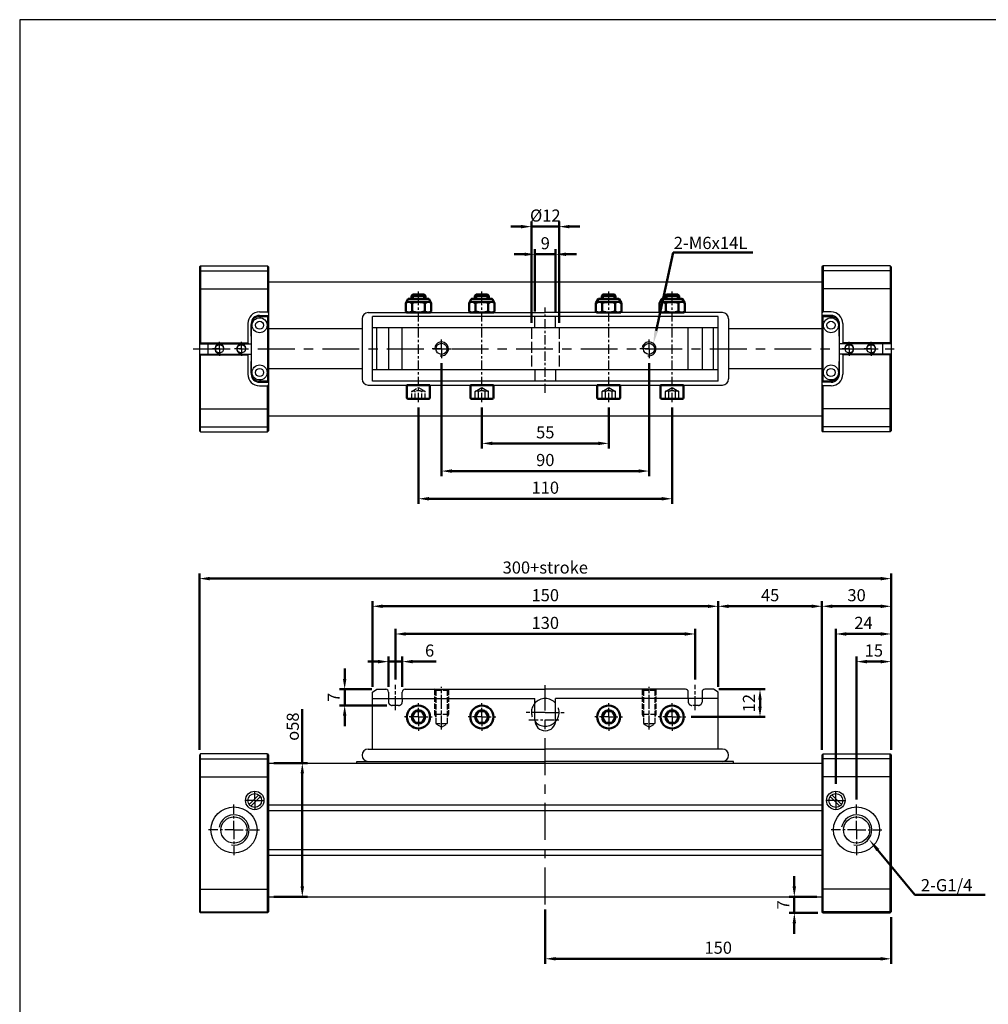
# Model space of a CAD drawing. Units: millimetres. Extents: x 129 to 1083, y 620 to 1281.
# Drawn here: x 129 to 549, y 854 to 1281 of the extents above; entities that cross this region are included whole.
import ezdxf

# ---------------------------------------------------------------- set-up
doc = ezdxf.new("R2010")
doc.units = ezdxf.units.MM
for name, pattern in [('AM_ISO02W050', [7.5, 6, -1.5]), ('AM_ISO08W050x2', [9, 6, -0.75, 1.5, -0.75]), ('CENTER', [7, 4, -1, 1, -1]), ('HIDDEN', [9.525, 6.35, -3.175])]:
    doc.linetypes.add(name, pattern=pattern)
for name, color, linetype, lineweight in [('AM_0N', 7, 'Continuous', 50), ('AM_4', 3, 'Continuous', 25), ('AM_5', 5, 'Continuous', 50), ('AM_7', 1, 'CENTER', 25), ('AM_HID', 3, 'AM_ISO02W050', 25), ('AM_VIS', 7, 'Continuous', 50)]:
    doc.layers.add(name, color=color, linetype=linetype, lineweight=lineweight)
doc.layers.add('AME_FRZ', color=7, linetype='Continuous')
doc.layers.add('LOGO', color=7, linetype='Continuous')
doc.styles.get("Standard").update_dxf_attribs({"font": 'ISOCP.SHX', "bigfont": 'CHINESET.SHX'})
doc.dimstyles.new('AM_ISO', dxfattribs={"dimtxt": 3.5, "dimasz": 3, "dimexe": 1.5, "dimexo": 1.5, "dimgap": 1, "dimtad": 1, "dimdsep": 46, "dimtxsty": 'STANDARD', "dimcen": 0, "dimclrd": 256, "dimclre": 256, "dimclrt": 256, "dimadec": 0, "dimazin": 2, "dimtp": 0.1, "dimtm": 0.1, "dimtfac": 0.6, "dimtmove": 0, "dimatfit": 3, "dimfxl": 1, "dimlwd": -1, "dimlwe": -1, "dimarcsym": 0})
doc.dimstyles.new('AM_ISO$0', dxfattribs={"dimtxt": 3.5, "dimasz": 3, "dimexe": 1.5, "dimexo": 1.5, "dimgap": 1, "dimtad": 1, "dimdsep": 46, "dimtxsty": 'STANDARD', "dimcen": 0, "dimclrd": 256, "dimclre": 256, "dimclrt": 256, "dimadec": 0, "dimazin": 2, "dimtp": 0.1, "dimtm": 0.1, "dimtfac": 0.6, "dimtmove": 0, "dimatfit": 3, "dimfxl": 1, "dimlwd": -1, "dimlwe": -1, "dimarcsym": 0})

# ---------------------------------------------------------------- blocks, each defined once
blk = doc.blocks.new('*D24')
at = {"layer": 'AM_5'}
for p, q in [((329.21, 1112.92), (329.21, 1095.04)), ((384.21, 1112.92), (384.21, 1095.04)), ((333.71, 1097.29), (379.71, 1097.29))]:
    blk.add_line(p, q, dxfattribs=at)
for points in [[(333.71, 1098.04), (333.71, 1096.54), (329.21, 1097.29)], [(379.71, 1098.04), (379.71, 1096.54), (384.21, 1097.29)]]:
    blk.add_solid(points, dxfattribs=at)
at = {"layer": 'Defpoints', "color": 0}
for p in [(329.21, 1115.17), (384.21, 1115.17), (384.21, 1097.29)]:
    blk.add_point(p, dxfattribs=at)
at = {"layer": 'AM_5', "insert": (356.71, 1101.41), "char_height": 5.25, "attachment_point": 5}
blk.add_mtext('55', dxfattribs=at)
blk = doc.blocks.new('*D25')
at = {"layer": 'AM_5'}
for p, q in [((311.71, 1132.04), (311.71, 1083.04)), ((401.71, 1132.04), (401.71, 1083.04)), ((316.21, 1085.29), (397.21, 1085.29))]:
    blk.add_line(p, q, dxfattribs=at)
for points in [[(316.21, 1086.04), (316.21, 1084.54), (311.71, 1085.29)], [(397.21, 1086.04), (397.21, 1084.54), (401.71, 1085.29)]]:
    blk.add_solid(points, dxfattribs=at)
at = {"layer": 'Defpoints', "color": 0}
for p in [(311.71, 1134.29), (401.71, 1134.29), (401.71, 1085.29)]:
    blk.add_point(p, dxfattribs=at)
at = {"layer": 'AM_5', "insert": (356.71, 1089.41), "char_height": 5.25, "attachment_point": 5}
blk.add_mtext('90', dxfattribs=at)
blk = doc.blocks.new('*D26')
at = {"layer": 'AM_5'}
for p, q in [((301.71, 1112.92), (301.71, 1071.04)), ((411.71, 1112.92), (411.71, 1071.04)), ((306.21, 1073.29), (407.21, 1073.29))]:
    blk.add_line(p, q, dxfattribs=at)
for points in [[(306.21, 1074.04), (306.21, 1072.54), (301.71, 1073.29)], [(407.21, 1074.04), (407.21, 1072.54), (411.71, 1073.29)]]:
    blk.add_solid(points, dxfattribs=at)
at = {"layer": 'Defpoints', "color": 0}
for p in [(301.71, 1115.17), (411.71, 1115.17), (411.71, 1073.29)]:
    blk.add_point(p, dxfattribs=at)
at = {"layer": 'AM_5', "insert": (356.71, 1077.41), "char_height": 5.25, "attachment_point": 5}
blk.add_mtext('110', dxfattribs=at)
blk = doc.blocks.new('*D27')
at = {"layer": 'AM_5'}
for p, q in [((491.71, 942.9), (491.71, 1004.9)), ((506.71, 964.4), (506.71, 1004.9)), ((502.21, 1002.65), (496.21, 1002.65))]:
    blk.add_line(p, q, dxfattribs=at)
for points in [[(496.21, 1003.4), (496.21, 1001.9), (491.71, 1002.65)], [(502.21, 1003.4), (502.21, 1001.9), (506.71, 1002.65)]]:
    blk.add_solid(points, dxfattribs=at)
at = {"layer": 'Defpoints', "color": 0}
for p in [(491.71, 1002.65), (506.71, 962.15), (491.71, 940.65)]:
    blk.add_point(p, dxfattribs=at)
at = {"layer": 'AM_5', "insert": (499.21, 1006.78), "char_height": 5.25, "attachment_point": 5}
blk.add_mtext('15', dxfattribs=at)
blk = doc.blocks.new('*D28')
at = {"layer": 'AM_5'}
for p, q in [((482.71, 949.7), (482.71, 1016.9)), ((506.71, 964.4), (506.71, 1016.9)), ((502.21, 1014.65), (487.21, 1014.65))]:
    blk.add_line(p, q, dxfattribs=at)
for points in [[(487.21, 1015.4), (487.21, 1013.9), (482.71, 1014.65)], [(502.21, 1015.4), (502.21, 1013.9), (506.71, 1014.65)]]:
    blk.add_solid(points, dxfattribs=at)
at = {"layer": 'Defpoints', "color": 0}
for p in [(482.71, 1014.65), (506.71, 962.15), (482.71, 947.45)]:
    blk.add_point(p, dxfattribs=at)
at = {"layer": 'AM_5', "insert": (494.71, 1018.78), "char_height": 5.25, "attachment_point": 5}
blk.add_mtext('24', dxfattribs=at)
blk = doc.blocks.new('*D29')
at = {"layer": 'AM_5'}
for p, q in [((476.71, 964.4), (476.71, 1028.9)), ((502.21, 1026.65), (481.21, 1026.65)), ((506.71, 964.4), (506.71, 1028.9))]:
    blk.add_line(p, q, dxfattribs=at)
for points in [[(481.21, 1027.4), (481.21, 1025.9), (476.71, 1026.65)], [(502.21, 1027.4), (502.21, 1025.9), (506.71, 1026.65)]]:
    blk.add_solid(points, dxfattribs=at)
at = {"layer": 'Defpoints', "color": 0}
for p in [(476.71, 1026.65), (476.71, 962.15), (506.71, 962.15)]:
    blk.add_point(p, dxfattribs=at)
at = {"layer": 'AM_5', "insert": (491.71, 1030.78), "char_height": 5.25, "attachment_point": 5}
blk.add_mtext('30', dxfattribs=at)
blk = doc.blocks.new('*D30')
at = {"layer": 'AM_5'}
for p, q in [((431.71, 991.7), (431.71, 1028.9)), ((472.21, 1026.65), (436.21, 1026.65)), ((476.71, 964.4), (476.71, 1028.9))]:
    blk.add_line(p, q, dxfattribs=at)
for points in [[(436.21, 1027.4), (436.21, 1025.9), (431.71, 1026.65)], [(472.21, 1027.4), (472.21, 1025.9), (476.71, 1026.65)]]:
    blk.add_solid(points, dxfattribs=at)
at = {"layer": 'Defpoints', "color": 0}
for p in [(431.71, 1026.65), (431.71, 989.45), (476.71, 962.15)]:
    blk.add_point(p, dxfattribs=at)
at = {"layer": 'AM_5', "insert": (454.21, 1030.78), "char_height": 5.25, "attachment_point": 5}
blk.add_mtext('45', dxfattribs=at)
blk = doc.blocks.new('*D31')
at = {"layer": 'AM_5'}
for p, q in [((281.71, 991.7), (281.71, 1028.9)), ((427.21, 1026.65), (286.21, 1026.65)), ((431.71, 991.7), (431.71, 1028.9))]:
    blk.add_line(p, q, dxfattribs=at)
for points in [[(286.21, 1027.4), (286.21, 1025.9), (281.71, 1026.65)], [(427.21, 1027.4), (427.21, 1025.9), (431.71, 1026.65)]]:
    blk.add_solid(points, dxfattribs=at)
at = {"layer": 'Defpoints', "color": 0}
for p in [(281.71, 1026.65), (281.71, 989.45), (431.71, 989.45)]:
    blk.add_point(p, dxfattribs=at)
at = {"layer": 'AM_5', "insert": (356.71, 1030.78), "char_height": 5.25, "attachment_point": 5}
blk.add_mtext('150', dxfattribs=at)
blk = doc.blocks.new('*D32')
at = {"layer": 'AM_5'}
for p, q in [((464.71, 905.15), (464.71, 909.65)), ((474.46, 900.65), (462.46, 900.65)), ((464.71, 893.65), (464.71, 900.65)), ((474.96, 893.65), (462.46, 893.65)), ((464.71, 889.15), (464.71, 884.65))]:
    blk.add_line(p, q, dxfattribs=at)
for points in [[(463.96, 905.15), (465.46, 905.15), (464.71, 900.65)], [(463.96, 889.15), (465.46, 889.15), (464.71, 893.65)]]:
    blk.add_solid(points, dxfattribs=at)
at = {"layer": 'Defpoints', "color": 0}
for p in [(464.71, 900.65), (476.71, 900.65), (477.21, 893.65)]:
    blk.add_point(p, dxfattribs=at)
at = {"layer": 'AM_5', "insert": (460.59, 897.15), "char_height": 5.25, "attachment_point": 5, "rotation": 90}
blk.add_mtext('7', dxfattribs=at)
blk = doc.blocks.new('*D33')
at = {"layer": 'AM_5'}
for p, q in [((356.71, 895.14), (356.71, 871.54)), ((506.71, 891.9), (506.71, 871.54)), ((361.21, 873.79), (502.21, 873.79))]:
    blk.add_line(p, q, dxfattribs=at)
for points in [[(361.21, 874.54), (361.21, 873.04), (356.71, 873.79)], [(502.21, 874.54), (502.21, 873.04), (506.71, 873.79)]]:
    blk.add_solid(points, dxfattribs=at)
at = {"layer": 'Defpoints', "color": 0}
for p in [(356.71, 897.39), (506.71, 894.15), (506.71, 873.79)]:
    blk.add_point(p, dxfattribs=at)
at = {"layer": 'AM_5', "insert": (431.71, 877.91), "char_height": 5.25, "attachment_point": 5}
blk.add_mtext('150', dxfattribs=at)
blk = doc.blocks.new('*D8')
at = {"layer": 'AM_5'}
for p, q in [((251.33, 958.65), (251.33, 982.11)), ((238.96, 958.65), (253.58, 958.65)), ((251.33, 905.15), (251.33, 954.15)), ((238.96, 900.65), (253.58, 900.65))]:
    blk.add_line(p, q, dxfattribs=at)
for points in [[(250.58, 954.15), (252.08, 954.15), (251.33, 958.65)], [(250.58, 905.15), (252.08, 905.15), (251.33, 900.65)]]:
    blk.add_solid(points, dxfattribs=at)
at = {"layer": 'Defpoints', "color": 0}
for p in [(236.71, 958.65), (236.71, 900.65), (251.33, 900.65)]:
    blk.add_point(p, dxfattribs=at)
at = {"layer": 'AM_5', "insert": (247.21, 974.46), "char_height": 5.25, "attachment_point": 5, "rotation": 90}
blk.add_mtext('{\\Famgdt|c136;o}58', dxfattribs=at)
blk = doc.blocks.new('*D36')
at = {"layer": 'AM_5'}
for p, q in [((431.96, 990.65), (452.08, 990.65)), ((449.83, 986.15), (449.83, 983.15)), ((419.96, 978.65), (452.08, 978.65))]:
    blk.add_line(p, q, dxfattribs=at)
for points in [[(449.08, 986.15), (450.58, 986.15), (449.83, 990.65)], [(449.08, 983.15), (450.58, 983.15), (449.83, 978.65)]]:
    blk.add_solid(points, dxfattribs=at)
at = {"layer": 'Defpoints', "color": 0}
for p in [(429.71, 990.65), (417.71, 978.65), (449.83, 978.65)]:
    blk.add_point(p, dxfattribs=at)
at = {"layer": 'AM_5', "insert": (445.7, 984.65), "char_height": 5.25, "attachment_point": 5, "rotation": 90}
blk.add_mtext('12', dxfattribs=at)
blk = doc.blocks.new('*D9')
at = {"layer": 'AM_5'}
for p, q in [((291.71, 994.86), (291.71, 1016.9)), ((421.71, 994.86), (421.71, 1016.9)), ((296.21, 1014.65), (417.21, 1014.65))]:
    blk.add_line(p, q, dxfattribs=at)
for points in [[(296.21, 1015.4), (296.21, 1013.9), (291.71, 1014.65)], [(417.21, 1015.4), (417.21, 1013.9), (421.71, 1014.65)]]:
    blk.add_solid(points, dxfattribs=at)
at = {"layer": 'Defpoints', "color": 0}
for p in [(421.71, 1014.65), (291.71, 992.61), (421.71, 992.61)]:
    blk.add_point(p, dxfattribs=at)
at = {"layer": 'AM_5', "insert": (356.71, 1018.78), "char_height": 5.25, "attachment_point": 5}
blk.add_mtext('130', dxfattribs=at)
blk = doc.blocks.new('*D37')
at = {"layer": 'AM_5'}
for p, q in [((288.71, 991.7), (288.71, 1004.9)), ((294.71, 991.7), (294.71, 1004.9)), ((284.21, 1002.65), (279.71, 1002.65)), ((288.71, 1002.65), (294.71, 1002.65)), ((299.21, 1002.65), (309.39, 1002.65))]:
    blk.add_line(p, q, dxfattribs=at)
for points in [[(284.21, 1003.4), (284.21, 1001.9), (288.71, 1002.65)], [(299.21, 1003.4), (299.21, 1001.9), (294.71, 1002.65)]]:
    blk.add_solid(points, dxfattribs=at)
at = {"layer": 'Defpoints', "color": 0}
for p in [(294.71, 1002.65), (288.71, 989.45), (294.71, 989.45)]:
    blk.add_point(p, dxfattribs=at)
at = {"layer": 'AM_5', "insert": (306.55, 1006.78), "char_height": 5.25, "attachment_point": 5}
blk.add_mtext('6', dxfattribs=at)
blk = doc.blocks.new('*D38')
at = {"layer": 'AM_5'}
for p, q in [((269.71, 995.15), (269.71, 999.65)), ((281.46, 990.65), (267.46, 990.65)), ((269.71, 990.65), (269.71, 983.65)), ((288.06, 983.65), (267.46, 983.65)), ((269.71, 979.15), (269.71, 974.65))]:
    blk.add_line(p, q, dxfattribs=at)
for points in [[(268.96, 995.15), (270.46, 995.15), (269.71, 990.65)], [(268.96, 979.15), (270.46, 979.15), (269.71, 983.65)]]:
    blk.add_solid(points, dxfattribs=at)
at = {"layer": 'Defpoints', "color": 0}
for p in [(283.71, 990.65), (269.71, 983.65), (290.31, 983.65)]:
    blk.add_point(p, dxfattribs=at)
at = {"layer": 'AM_5', "insert": (265.59, 987.15), "char_height": 5.25, "attachment_point": 5, "rotation": 90}
blk.add_mtext('7', dxfattribs=at)
blk = doc.blocks.new('*S5')
at = {"layer": 'AM_5'}
for p, q in [((2082.61, 231.47), (2066.54, 250.86)), ((2113.03, 231.47), (2082.61, 231.47))]:
    blk.add_line(p, q, dxfattribs=at)
blk.add_trace([(2067.14, 251.36), (2065.93, 250.36), (2062.71, 255.48)], dxfattribs=at)
blk = doc.blocks.new('*S6')
at = {"layer": 'AM_5'}
for p, q in [((1887.72, 500.34), (1880.34, 466.35)), ((1922.22, 500.34), (1887.72, 500.34))]:
    blk.add_line(p, q, dxfattribs=at)
blk.add_trace([(1879.57, 466.52), (1881.11, 466.18), (1879.07, 460.49)], dxfattribs=at)
blk = doc.blocks.new('*D40')
at = {"layer": 'AM_5'}
for p, q in [((206.71, 964.4), (206.71, 1040.9)), ((211.21, 1038.65), (502.21, 1038.65)), ((506.71, 964.4), (506.71, 1040.9))]:
    blk.add_line(p, q, dxfattribs=at)
for points in [[(211.21, 1039.4), (211.21, 1037.9), (206.71, 1038.65)], [(502.21, 1039.4), (502.21, 1037.9), (506.71, 1038.65)]]:
    blk.add_solid(points, dxfattribs=at)
at = {"layer": 'Defpoints', "color": 0}
for p in [(506.71, 1038.65), (206.71, 962.15), (506.71, 962.15)]:
    blk.add_point(p, dxfattribs=at)
at = {"layer": 'AM_5', "insert": (356.71, 1042.78), "char_height": 5.25, "attachment_point": 5}
blk.add_mtext('300+stroke', dxfattribs=at)
blk = doc.blocks.new('*D41')
at = {"layer": 'AM_5'}
for p, q in [((347.71, 1179.29), (343.21, 1179.29)), ((352.21, 1154.54), (352.21, 1181.54)), ((352.21, 1179.29), (361.21, 1179.29)), ((361.21, 1154.54), (361.21, 1181.54)), ((365.71, 1179.29), (370.21, 1179.29))]:
    blk.add_line(p, q, dxfattribs=at)
for points in [[(347.71, 1180.04), (347.71, 1178.54), (352.21, 1179.29)], [(365.71, 1180.04), (365.71, 1178.54), (361.21, 1179.29)]]:
    blk.add_solid(points, dxfattribs=at)
at = {"layer": 'Defpoints', "color": 0}
for p in [(361.21, 1179.29), (352.21, 1152.29), (361.21, 1152.29)]:
    blk.add_point(p, dxfattribs=at)
at = {"layer": 'AM_5', "insert": (356.71, 1183.41), "char_height": 5.25, "attachment_point": 5}
blk.add_mtext('9', dxfattribs=at)
blk = doc.blocks.new('*D42')
at = {"layer": 'AM_5'}
for p, q in [((346.21, 1191.29), (341.71, 1191.29)), ((350.71, 1149.64), (350.71, 1193.54)), ((350.71, 1191.29), (362.71, 1191.29)), ((362.71, 1149.64), (362.71, 1193.54)), ((367.21, 1191.29), (371.71, 1191.29))]:
    blk.add_line(p, q, dxfattribs=at)
for points in [[(346.21, 1192.04), (346.21, 1190.54), (350.71, 1191.29)], [(367.21, 1192.04), (367.21, 1190.54), (362.71, 1191.29)]]:
    blk.add_solid(points, dxfattribs=at)
at = {"layer": 'Defpoints', "color": 0}
for p in [(362.71, 1191.29), (350.71, 1147.39), (362.71, 1147.39)]:
    blk.add_point(p, dxfattribs=at)
at = {"layer": 'AM_5', "insert": (356.71, 1195.41), "char_height": 5.25, "attachment_point": 5}
blk.add_mtext('%%c12', dxfattribs=at)

msp = doc.modelspace()

# ---------------------------------------------------------------- linework, layer by layer
at = {"linetype": 'Continuous', "ltscale": 2.5}
for p, q in [((228.266, 940.716), (232.449, 944.899)), ((228.973, 940.009), (233.156, 944.192)), ((480.266, 944.192), (484.449, 940.009)), ((480.973, 944.899), (485.156, 940.716))]:
    msp.add_line(p, q, dxfattribs=at)
at = {"color": 7, "ltscale": 2.5}
for centre in [(230.711, 942.454), (482.711, 942.454)]:
    msp.add_circle(centre, 4, dxfattribs=at)
at = {"linetype": 'Continuous', "ltscale": 2.5}
for centre in [(230.711, 942.454), (482.711, 942.454)]:
    msp.add_circle(centre, 3, dxfattribs=at)
for start, end in [(41.40962, 138.59038), (222.27791, 318.59038)]:
    msp.add_arc((356.711, 980.654), 6, start, end)
at = {"color": 3, "linetype": 'HIDDEN'}
for start, end in [(138.59038, 222.27791), (318.59038, 41.40962)]:
    msp.add_arc((356.711, 980.654), 6, start, end, dxfattribs=at)
at = {"layer": 'AM_0N'}
for p, q in [((300.268, 981.154), (298.825, 978.654)), ((298.825, 978.654), (300.268, 976.154)), ((300.268, 981.154), (303.155, 981.154)), ((304.598, 978.654), (303.155, 981.154)), ((303.155, 976.154), (304.598, 978.654)), ((327.768, 981.154), (326.325, 978.654)), ((326.325, 978.654), (327.768, 976.154)), ((327.768, 981.154), (330.655, 981.154)), ((332.098, 978.654), (330.655, 981.154)), ((330.655, 976.154), (332.098, 978.654)), ((382.768, 981.154), (381.325, 978.654)), ((381.325, 978.654), (382.768, 976.154)), ((382.768, 981.154), (385.655, 981.154)), ((387.098, 978.654), (385.655, 981.154)), ((385.655, 976.154), (387.098, 978.654)), ((410.268, 981.154), (408.825, 978.654)), ((408.825, 978.654), (410.268, 976.154)), ((410.268, 981.154), (413.155, 981.154)), ((414.598, 978.654), (413.155, 981.154)), ((413.155, 976.154), (414.598, 978.654)), ((300.268, 976.154), (303.155, 976.154)), ((327.768, 976.154), (330.655, 976.154)), ((382.768, 976.154), (385.655, 976.154)), ((410.268, 976.154), (413.155, 976.154))]:
    msp.add_line(p, q, dxfattribs=at)
for centre, radius in [((301.711, 978.654), 5), ((329.211, 978.654), 5), ((384.211, 978.654), 5), ((411.711, 978.654), 5), ((301.711, 978.654), 2.887), ((329.211, 978.654), 2.887), ((384.211, 978.654), 2.887), ((411.711, 978.654), 2.887)]:
    msp.add_circle(centre, radius, dxfattribs=at)
at = {"layer": 'AM_4'}
for centre, radius in [((311.711, 1138.287), 3), ((401.711, 1138.287), 3), ((221.711, 929.654), 6.579), ((491.711, 929.654), 6.579)]:
    msp.add_arc(centre, radius, 260, 170, dxfattribs=at)
at = {"layer": 'AM_7'}
for p, q in [((301.711, 1115.174), (301.711, 1163.315)), ((329.211, 1115.174), (329.211, 1163.315)), ((384.211, 1115.174), (384.211, 1163.315)), ((411.711, 1115.174), (411.711, 1163.315)), ((356.711, 1119.16), (356.711, 1156.28)), ((301.711, 978.654), (301.711, 984.654)), ((329.211, 978.654), (329.211, 984.654)), ((384.211, 978.654), (384.211, 984.654)), ((411.711, 978.654), (411.711, 984.654)), ((301.711, 978.654), (295.711, 978.654)), ((301.711, 978.654), (301.711, 972.654)), ((301.711, 978.654), (307.711, 978.654)), ((329.211, 978.654), (323.211, 978.654)), ((329.211, 978.654), (329.211, 972.654)), ((329.211, 978.654), (335.211, 978.654)), ((384.211, 978.654), (378.211, 978.654)), ((384.211, 978.654), (384.211, 972.654)), ((384.211, 978.654), (390.211, 978.654)), ((411.711, 978.654), (405.711, 978.654)), ((411.711, 978.654), (411.711, 972.654)), ((411.711, 978.654), (417.711, 978.654)), ((349.601, 977.354), (363.431, 977.354)), ((230.711, 942.454), (230.711, 947.454)), ((482.711, 942.454), (482.711, 947.454)), ((221.711, 929.654), (221.711, 940.654)), ((230.711, 942.454), (225.711, 942.454)), ((230.711, 942.454), (235.711, 942.454)), ((230.711, 942.454), (230.711, 937.454)), ((482.711, 942.454), (477.711, 942.454)), ((482.711, 942.454), (482.711, 937.454)), ((482.711, 942.454), (487.711, 942.454)), ((491.711, 929.654), (491.711, 940.654)), ((221.711, 929.654), (210.711, 929.654)), ((221.711, 929.654), (232.711, 929.654)), ((221.711, 929.654), (221.711, 918.654)), ((491.711, 929.654), (480.711, 929.654)), ((491.711, 929.654), (502.711, 929.654)), ((491.711, 929.654), (491.711, 918.654))]:
    msp.add_line(p, q, dxfattribs=at)
at = {"layer": 'AM_7', "linetype": 'AM_ISO08W050x2'}
for p, q in [((215.411, 1138.287), (215.411, 1141.287)), ((224.911, 1138.287), (224.911, 1141.287)), ((311.711, 1138.287), (311.711, 1142.287)), ((401.711, 1138.287), (401.711, 1142.287)), ((488.511, 1138.287), (488.511, 1141.287)), ((498.011, 1138.287), (498.011, 1141.287)), ((215.411, 1138.287), (212.411, 1138.287)), ((215.411, 1138.287), (218.411, 1138.287)), ((215.411, 1138.287), (215.411, 1135.287)), ((224.911, 1138.287), (221.911, 1138.287)), ((224.911, 1138.287), (227.911, 1138.287)), ((224.911, 1138.287), (224.911, 1135.287)), ((311.711, 1138.287), (307.711, 1138.287)), ((311.711, 1138.287), (315.711, 1138.287)), ((311.711, 1138.287), (311.711, 1134.287)), ((401.711, 1138.287), (397.711, 1138.287)), ((401.711, 1138.287), (405.711, 1138.287)), ((401.711, 1138.287), (401.711, 1134.287)), ((488.511, 1138.287), (485.511, 1138.287)), ((488.511, 1138.287), (491.511, 1138.287)), ((488.511, 1138.287), (488.511, 1135.287)), ((498.011, 1138.287), (495.011, 1138.287)), ((498.011, 1138.287), (501.011, 1138.287)), ((498.011, 1138.287), (498.011, 1135.287)), ((291.711, 981.654), (291.711, 992.612)), ((311.711, 973.234), (311.711, 991.654)), ((401.711, 973.234), (401.711, 991.654)), ((421.711, 981.654), (421.711, 992.612)), ((356.711, 980.654), (347.711, 980.654)), ((356.711, 980.654), (365.711, 980.654))]:
    msp.add_line(p, q, dxfattribs=at)
at = {"layer": 'AM_7', "ltscale": 4}
for p, q in [((204.055, 1138.287), (508.536, 1138.287)), ((356.711, 897.391), (356.711, 992.411))]:
    msp.add_line(p, q, dxfattribs=at)
at = {"layer": 'AM_HID', "ltscale": 0.8}
for p, q in [((350.711, 1147.387), (350.711, 1129.187)), ((362.711, 1147.387), (362.711, 1129.187))]:
    msp.add_line(p, q, dxfattribs=at)
at = {"layer": 'AM_HID', "ltscale": 0.4}
for p, q in [((298.811, 1119.857), (301.711, 1121.531)), ((298.811, 1116.557), (298.811, 1119.857)), ((300.261, 1116.557), (300.261, 1119.857)), ((301.711, 1121.531), (304.611, 1119.857)), ((303.161, 1116.557), (303.161, 1119.857)), ((304.611, 1116.557), (304.611, 1119.857)), ((309.253, 990.255), (308.561, 990.654)), ((314.17, 990.255), (314.861, 990.654)), ((399.253, 990.255), (398.561, 990.654)), ((404.17, 990.255), (404.861, 990.654)), ((308.711, 990.567), (308.711, 979.654)), ((309.253, 990.255), (309.253, 975.654)), ((309.253, 990.255), (314.17, 990.255)), ((314.17, 990.255), (314.17, 975.654)), ((314.711, 990.567), (314.711, 979.654)), ((398.711, 990.567), (398.711, 979.654)), ((399.253, 990.255), (399.253, 975.654)), ((399.253, 990.255), (404.17, 990.255)), ((404.17, 990.255), (404.17, 975.654)), ((404.711, 990.567), (404.711, 979.654)), ((418.711, 986.654), (418.711, 985.254)), ((424.711, 986.654), (424.711, 985.254)), ((423.111, 983.654), (420.311, 983.654)), ((314.711, 979.654), (308.711, 979.654)), ((308.711, 979.654), (309.253, 978.654)), ((314.711, 979.654), (314.17, 978.654)), ((398.711, 979.654), (399.253, 978.654)), ((404.711, 979.654), (398.711, 979.654)), ((404.711, 979.654), (404.17, 978.654)), ((314.17, 975.654), (309.253, 975.654)), ((311.711, 974.234), (309.253, 975.654)), ((311.711, 974.234), (314.17, 975.654)), ((401.711, 974.234), (399.253, 975.654)), ((404.17, 975.654), (399.253, 975.654)), ((401.711, 974.234), (404.17, 975.654))]:
    msp.add_line(p, q, dxfattribs=at)
at = {"layer": 'AM_HID'}
for p, q in [((326.311, 1119.857), (329.211, 1121.531)), ((326.311, 1116.557), (326.311, 1119.857)), ((327.761, 1116.557), (327.761, 1119.857)), ((329.211, 1121.531), (332.111, 1119.857)), ((330.661, 1116.557), (330.661, 1119.857)), ((332.111, 1116.557), (332.111, 1119.857)), ((381.311, 1119.857), (384.211, 1121.531)), ((381.311, 1116.557), (381.311, 1119.857)), ((382.761, 1116.557), (382.761, 1119.857)), ((384.211, 1121.531), (387.111, 1119.857)), ((385.661, 1116.557), (385.661, 1119.857)), ((387.111, 1116.557), (387.111, 1119.857)), ((408.811, 1119.857), (411.711, 1121.531)), ((408.811, 1116.557), (408.811, 1119.857)), ((410.261, 1116.557), (410.261, 1119.857)), ((411.711, 1121.531), (414.611, 1119.857)), ((413.161, 1116.557), (413.161, 1119.857)), ((414.611, 1116.557), (414.611, 1119.857)), ((288.711, 986.654), (288.711, 985.254)), ((294.711, 986.654), (294.711, 985.254)), ((293.111, 983.654), (290.311, 983.654))]:
    msp.add_line(p, q, dxfattribs=at)
at = {"layer": 'AM_HID', "ltscale": 0.4}
for centre, radius, start, end in [((299.536, 1118.269), 1.746, 65.46612, 114.53388), ((301.711, 1115.777), 4.33, 70.43519, 109.56481), ((303.886, 1117.947), 2.043, 69.21625, 110.78375), ((420.311, 985.254), 1.6, 180, 270), ((423.111, 985.254), 1.6, 270, 0)]:
    msp.add_arc(centre, radius, start, end, dxfattribs=at)
at = {"layer": 'AM_HID'}
for centre, radius, start, end in [((327.036, 1118.269), 1.746, 65.46612, 114.53388), ((329.211, 1115.777), 4.33, 70.43519, 109.56481), ((331.386, 1117.947), 2.043, 69.21625, 110.78375), ((382.036, 1118.269), 1.746, 65.46612, 114.53388), ((384.211, 1115.777), 4.33, 70.43519, 109.56481), ((386.386, 1117.947), 2.043, 69.21625, 110.78375), ((409.536, 1118.269), 1.746, 65.46612, 114.53388), ((411.711, 1115.777), 4.33, 70.43519, 109.56481), ((413.886, 1117.947), 2.043, 69.21625, 110.78375), ((290.311, 985.254), 1.6, 180, 270), ((293.111, 985.254), 1.6, 270, 0)]:
    msp.add_arc(centre, radius, start, end, dxfattribs=at)
at = {"layer": 'AM_VIS'}
for p, q in [((298.711, 1161.327), (299.211, 1161.827)), ((299.211, 1160.027), (299.211, 1161.827)), ((304.211, 1161.827), (299.211, 1161.827)), ((304.211, 1160.027), (304.211, 1161.827)), ((304.711, 1161.327), (304.211, 1161.827)), ((326.211, 1161.327), (326.711, 1161.827)), ((326.711, 1160.027), (326.711, 1161.827)), ((331.711, 1161.827), (326.711, 1161.827)), ((331.711, 1160.027), (331.711, 1161.827)), ((332.211, 1161.327), (331.711, 1161.827)), ((381.211, 1161.327), (381.711, 1161.827)), ((381.711, 1160.027), (381.711, 1161.827)), ((386.711, 1161.827), (381.711, 1161.827)), ((386.711, 1160.027), (386.711, 1161.827)), ((387.211, 1161.327), (386.711, 1161.827)), ((408.711, 1161.327), (409.211, 1161.827)), ((409.211, 1160.027), (409.211, 1161.827)), ((414.211, 1161.827), (409.211, 1161.827)), ((414.211, 1160.027), (414.211, 1161.827)), ((414.711, 1161.327), (414.211, 1161.827)), ((297.139, 1159.777), (296.186, 1158.127)), ((296.186, 1154.527), (296.186, 1158.127)), ((296.475, 1158.627), (306.948, 1158.627)), ((297.572, 1160.027), (305.851, 1160.027)), ((298.711, 1160.027), (298.711, 1161.327)), ((304.711, 1161.327), (298.711, 1161.327)), ((298.949, 1154.527), (298.949, 1158.127)), ((299.211, 1161.327), (304.211, 1161.327)), ((299.211, 1160.827), (299.211, 1161.327)), ((304.211, 1161.327), (304.211, 1160.827)), ((304.474, 1154.527), (304.474, 1158.127)), ((304.711, 1160.027), (304.711, 1161.327)), ((306.284, 1159.777), (307.236, 1158.127)), ((307.236, 1154.527), (307.236, 1158.127)), ((324.639, 1159.777), (323.686, 1158.127)), ((323.686, 1154.527), (323.686, 1158.127)), ((323.975, 1158.627), (334.448, 1158.627)), ((325.072, 1160.027), (333.351, 1160.027)), ((326.211, 1160.027), (326.211, 1161.327)), ((332.211, 1161.327), (326.211, 1161.327)), ((326.449, 1154.527), (326.449, 1158.127)), ((326.711, 1161.327), (331.711, 1161.327)), ((326.711, 1160.827), (326.711, 1161.327)), ((331.711, 1161.327), (331.711, 1160.827)), ((331.974, 1154.527), (331.974, 1158.127)), ((332.211, 1160.027), (332.211, 1161.327)), ((333.784, 1159.777), (334.736, 1158.127)), ((334.736, 1154.527), (334.736, 1158.127)), ((379.639, 1159.777), (378.686, 1158.127)), ((378.686, 1154.527), (378.686, 1158.127)), ((378.975, 1158.627), (389.448, 1158.627)), ((380.072, 1160.027), (388.351, 1160.027)), ((381.211, 1160.027), (381.211, 1161.327)), ((387.211, 1161.327), (381.211, 1161.327)), ((381.449, 1154.527), (381.449, 1158.127)), ((381.711, 1161.327), (386.711, 1161.327)), ((381.711, 1160.827), (381.711, 1161.327)), ((386.711, 1161.327), (386.711, 1160.827)), ((386.974, 1154.527), (386.974, 1158.127)), ((387.211, 1160.027), (387.211, 1161.327)), ((388.784, 1159.777), (389.736, 1158.127)), ((389.736, 1154.527), (389.736, 1158.127)), ((407.139, 1159.777), (406.186, 1158.127)), ((406.186, 1154.527), (406.186, 1158.127)), ((406.475, 1158.627), (416.948, 1158.627)), ((407.572, 1160.027), (415.851, 1160.027)), ((408.711, 1160.027), (408.711, 1161.327)), ((414.711, 1161.327), (408.711, 1161.327)), ((408.949, 1154.527), (408.949, 1158.127)), ((409.211, 1161.327), (414.211, 1161.327)), ((409.211, 1160.827), (409.211, 1161.327)), ((414.211, 1161.327), (414.211, 1160.827)), ((414.474, 1154.527), (414.474, 1158.127)), ((414.711, 1160.027), (414.711, 1161.327)), ((416.284, 1159.777), (417.236, 1158.127)), ((417.236, 1154.527), (417.236, 1158.127)), ((296.331, 1154.277), (296.186, 1154.527)), ((296.764, 1154.027), (306.659, 1154.027)), ((307.092, 1154.277), (307.236, 1154.527)), ((323.831, 1154.277), (323.686, 1154.527)), ((324.264, 1154.027), (334.159, 1154.027)), ((334.592, 1154.277), (334.736, 1154.527)), ((378.831, 1154.277), (378.686, 1154.527)), ((379.264, 1154.027), (389.159, 1154.027)), ((389.592, 1154.277), (389.736, 1154.527)), ((406.331, 1154.277), (406.186, 1154.527)), ((406.764, 1154.027), (416.659, 1154.027)), ((417.092, 1154.277), (417.236, 1154.527)), ((296.711, 1117.057), (296.711, 1122.557)), ((296.711, 1122.557), (301.711, 1122.557)), ((306.711, 1122.557), (301.711, 1122.557)), ((306.711, 1117.057), (306.711, 1122.557)), ((324.211, 1117.057), (324.211, 1122.557)), ((324.211, 1122.557), (329.211, 1122.557)), ((334.211, 1122.557), (329.211, 1122.557)), ((334.211, 1117.057), (334.211, 1122.557)), ((379.211, 1117.057), (379.211, 1122.557)), ((379.211, 1122.557), (384.211, 1122.557)), ((389.211, 1122.557), (384.211, 1122.557)), ((389.211, 1117.057), (389.211, 1122.557)), ((406.711, 1117.057), (406.711, 1122.557)), ((406.711, 1122.557), (411.711, 1122.557)), ((416.711, 1122.557), (411.711, 1122.557)), ((416.711, 1117.057), (416.711, 1122.557)), ((306.211, 1116.557), (297.211, 1116.557)), ((333.711, 1116.557), (324.711, 1116.557)), ((388.711, 1116.557), (379.711, 1116.557)), ((416.211, 1116.557), (407.211, 1116.557))]:
    msp.add_line(p, q, dxfattribs=at)
for centre, radius, start, end in [((297.568, 1156.438), 2.182, 50.72873, 129.27127), ((297.572, 1159.527), 0.5, 90, 150), ((301.711, 1150.785), 7.844, 69.38055, 110.61945), ((305.855, 1156.474), 2.154, 50.11304, 129.88696), ((305.851, 1159.527), 0.5, 30, 90), ((325.068, 1156.438), 2.182, 50.72873, 129.27127), ((325.072, 1159.527), 0.5, 90, 150), ((329.211, 1150.785), 7.844, 69.38055, 110.61945), ((333.355, 1156.474), 2.154, 50.11304, 129.88696), ((333.351, 1159.527), 0.5, 30, 90), ((380.068, 1156.438), 2.182, 50.72873, 129.27127), ((380.072, 1159.527), 0.5, 90, 150), ((384.211, 1150.785), 7.844, 69.38055, 110.61945), ((388.355, 1156.474), 2.154, 50.11304, 129.88696), ((388.351, 1159.527), 0.5, 30, 90), ((407.568, 1156.438), 2.182, 50.72873, 129.27127), ((407.572, 1159.527), 0.5, 90, 150), ((411.711, 1150.785), 7.844, 69.38055, 110.61945), ((415.855, 1156.474), 2.154, 50.11304, 129.88696), ((415.851, 1159.527), 0.5, 30, 90), ((297.568, 1156.137), 2.121, 229.37421, 310.62579), ((296.764, 1154.527), 0.5, 210, 270), ((301.711, 1161.751), 7.734, 249.07224, 290.92776), ((305.855, 1156.162), 2.14, 229.80721, 310.19279), ((306.659, 1154.527), 0.5, 270, 330), ((325.068, 1156.137), 2.121, 229.37421, 310.62579), ((324.264, 1154.527), 0.5, 210, 270), ((329.211, 1161.751), 7.734, 249.07224, 290.92776), ((333.355, 1156.162), 2.14, 229.80721, 310.19279), ((334.159, 1154.527), 0.5, 270, 330), ((380.068, 1156.137), 2.121, 229.37421, 310.62579), ((379.264, 1154.527), 0.5, 210, 270), ((384.211, 1161.751), 7.734, 249.07224, 290.92776), ((388.355, 1156.162), 2.14, 229.80721, 310.19279), ((389.159, 1154.527), 0.5, 270, 330), ((407.568, 1156.137), 2.121, 229.37421, 310.62579), ((406.764, 1154.527), 0.5, 210, 270), ((411.711, 1161.751), 7.734, 249.07224, 290.92776), ((415.855, 1156.162), 2.14, 229.80721, 310.19279), ((416.659, 1154.527), 0.5, 270, 330), ((297.211, 1117.057), 0.5, 180, 270), ((306.211, 1117.057), 0.5, 270, 0), ((324.711, 1117.057), 0.5, 180, 270), ((333.711, 1117.057), 0.5, 270, 0), ((379.711, 1117.057), 0.5, 180, 270), ((388.711, 1117.057), 0.5, 270, 0), ((407.211, 1117.057), 0.5, 180, 270), ((416.211, 1117.057), 0.5, 270, 0)]:
    msp.add_arc(centre, radius, start, end, dxfattribs=at)
at = {"layer": 'AME_FRZ', "linetype": 'Continuous', "ltscale": 2.5}
for p, q in [((206.711, 1173.787), (207.211, 1174.287)), ((207.211, 1174.287), (207.211, 1140.937)), ((207.211, 1174.287), (236.211, 1174.287)), ((236.211, 1174.287), (236.211, 1154.287)), ((236.211, 1174.287), (236.711, 1173.787)), ((477.211, 1174.287), (476.711, 1173.787)), ((477.211, 1174.287), (477.211, 1154.287)), ((506.211, 1174.287), (477.211, 1174.287)), ((506.211, 1174.287), (506.211, 1140.937)), ((506.711, 1173.787), (506.211, 1174.287)), ((206.711, 1173.787), (206.711, 1102.787)), ((207.211, 1172.174), (236.211, 1172.174)), ((236.711, 1173.787), (236.711, 1102.787)), ((236.711, 1173.787), (236.711, 1146.987)), ((476.711, 1173.787), (476.711, 1138.287)), ((506.211, 1172.174), (477.211, 1172.174)), ((506.711, 1173.787), (506.711, 1102.787)), ((207.211, 1164.287), (236.211, 1164.287)), ((506.211, 1164.287), (477.211, 1164.287)), ((236.211, 1154.287), (236.711, 1153.787)), ((477.211, 1154.287), (476.711, 1153.787)), ((227.711, 1149.287), (227.711, 1140.937)), ((229.211, 1149.287), (229.211, 1140.537)), ((431.711, 1152.287), (281.711, 1152.287)), ((484.211, 1149.287), (484.211, 1140.537)), ((485.711, 1149.287), (485.711, 1140.937)), ((431.711, 1147.387), (281.711, 1147.387)), ((206.711, 1140.537), (207.211, 1140.937)), ((227.711, 1140.937), (228.111, 1140.537)), ((485.711, 1140.937), (485.311, 1140.537)), ((506.711, 1140.537), (506.211, 1140.937)), ((206.711, 1136.037), (207.211, 1135.637)), ((227.711, 1135.637), (228.111, 1136.037)), ((229.211, 1136.037), (229.211, 1127.287)), ((476.711, 1138.287), (476.711, 1102.787)), ((484.211, 1136.037), (484.211, 1127.287)), ((485.711, 1135.637), (485.311, 1136.037)), ((506.711, 1136.037), (506.211, 1135.637)), ((207.211, 1102.287), (207.211, 1135.637)), ((227.711, 1135.637), (227.711, 1127.287)), ((485.711, 1135.637), (485.711, 1127.287)), ((506.211, 1102.287), (506.211, 1135.637)), ((431.711, 1129.187), (281.711, 1129.187)), ((431.711, 1124.287), (281.711, 1124.287)), ((236.711, 1122.787), (236.211, 1122.287)), ((236.211, 1102.287), (236.211, 1122.287)), ((476.711, 1122.787), (477.211, 1122.287)), ((477.211, 1102.287), (477.211, 1122.287)), ((207.211, 1112.287), (236.211, 1112.287)), ((506.211, 1112.287), (477.211, 1112.287)), ((206.711, 1102.787), (207.211, 1102.287)), ((207.211, 1104.4), (236.211, 1104.4)), ((207.211, 1102.287), (236.211, 1102.287)), ((236.711, 1102.787), (236.211, 1102.287)), ((476.711, 1102.787), (477.211, 1102.287)), ((506.211, 1104.4), (477.211, 1104.4)), ((506.211, 1102.287), (477.211, 1102.287)), ((506.711, 1102.787), (506.211, 1102.287)), ((207.211, 962.654), (206.711, 962.154)), ((206.711, 962.154), (206.711, 894.154)), ((207.211, 893.654), (207.211, 962.654)), ((236.211, 962.654), (207.211, 962.654)), ((236.211, 893.654), (236.211, 962.654)), ((236.211, 962.654), (236.711, 962.154)), ((477.211, 962.654), (476.711, 962.154)), ((477.211, 893.654), (477.211, 962.654)), ((477.211, 962.654), (506.211, 962.654)), ((506.211, 893.654), (506.211, 962.654)), ((506.211, 962.654), (506.711, 962.154)), ((506.711, 962.154), (506.711, 894.154)), ((207.211, 960.541), (236.211, 960.541)), ((506.211, 960.541), (477.211, 960.541)), ((207.211, 952.654), (236.211, 952.654)), ((506.211, 952.654), (477.211, 952.654)), ((207.211, 903.983), (236.211, 903.983)), ((506.211, 903.983), (477.211, 903.983)), ((207.211, 893.654), (206.711, 894.154)), ((207.211, 894.171), (236.211, 894.171)), ((236.211, 893.654), (207.211, 893.654)), ((236.711, 894.154), (236.211, 893.654)), ((476.711, 894.154), (477.211, 893.654)), ((506.211, 894.171), (477.211, 894.171)), ((477.211, 893.654), (506.211, 893.654)), ((506.211, 893.654), (506.711, 894.154))]:
    msp.add_line(p, q, dxfattribs=at)
at = {"layer": 'AME_FRZ'}
for p, q in [((236.711, 1167.287), (476.711, 1167.287)), ((229.211, 1143.787), (229.211, 1148.787)), ((232.711, 1152.287), (236.411, 1152.287)), ((236.411, 1152.287), (236.411, 1124.287)), ((281.711, 1124.287), (281.711, 1152.287)), ((431.711, 1124.287), (431.711, 1152.287)), ((477.011, 1152.287), (477.011, 1124.287)), ((480.711, 1152.287), (477.011, 1152.287)), ((484.211, 1143.787), (484.211, 1148.787)), ((283.711, 1129.187), (283.711, 1147.387)), ((288.711, 1147.387), (288.711, 1129.187)), ((294.711, 1129.187), (294.711, 1147.387)), ((418.711, 1129.187), (418.711, 1147.387)), ((424.711, 1147.387), (424.711, 1129.187)), ((429.711, 1129.187), (429.711, 1147.387)), ((210.411, 1140.537), (210.411, 1136.037)), ((503.011, 1140.537), (503.011, 1136.037)), ((229.211, 1127.787), (229.211, 1132.787)), ((484.211, 1127.787), (484.211, 1132.787)), ((236.411, 1124.287), (232.711, 1124.287)), ((477.011, 1124.287), (480.711, 1124.287)), ((236.711, 1109.287), (476.711, 1109.287)), ((281.711, 989.454), (283.711, 990.654)), ((283.711, 990.654), (287.511, 990.654)), ((295.911, 990.654), (356.711, 990.654)), ((417.511, 990.654), (356.711, 990.654)), ((429.711, 990.654), (425.911, 990.654)), ((431.711, 989.454), (429.711, 990.654)), ((281.711, 964.695), (281.711, 989.454)), ((288.711, 989.454), (288.711, 986.654)), ((294.711, 986.654), (294.711, 989.454)), ((418.711, 986.654), (418.711, 989.454)), ((424.711, 989.454), (424.711, 986.654)), ((431.711, 964.695), (431.711, 989.454)), ((236.711, 958.654), (476.711, 958.654)), ((236.711, 940.554), (476.711, 940.554)), ((236.711, 938.154), (476.711, 938.154)), ((236.711, 921.154), (476.711, 921.154)), ((236.711, 918.754), (476.711, 918.754)), ((236.711, 900.654), (476.711, 900.654))]:
    msp.add_line(p, q, dxfattribs=at)
at = {"layer": 'AME_FRZ', "linetype": 'Continuous', "ltscale": 5}
for p, q in [((232.711, 1154.287), (236.211, 1154.287)), ((480.711, 1154.287), (477.211, 1154.287)), ((232.711, 1152.787), (236.711, 1152.787)), ((480.711, 1152.787), (476.711, 1152.787)), ((206.711, 1140.537), (229.211, 1140.537)), ((207.211, 1140.937), (227.711, 1140.937)), ((506.711, 1140.537), (484.211, 1140.537)), ((506.211, 1140.937), (485.711, 1140.937)), ((206.711, 1136.037), (229.211, 1136.037)), ((506.711, 1136.037), (484.211, 1136.037)), ((207.211, 1135.637), (227.711, 1135.637)), ((506.211, 1135.637), (485.711, 1135.637)), ((232.711, 1123.787), (236.711, 1123.787)), ((480.711, 1123.787), (476.711, 1123.787)), ((232.711, 1122.287), (236.211, 1122.287)), ((480.711, 1122.287), (477.211, 1122.287))]:
    msp.add_line(p, q, dxfattribs=at)
at = {"layer": 'AME_FRZ', "linetype": 'Continuous'}
for p, q in [((279.893, 1154.017), (296.711, 1154.017)), ((306.711, 1154.017), (324.211, 1154.017)), ((334.211, 1154.017), (356.711, 1154.017)), ((379.211, 1154.017), (356.711, 1154.017)), ((406.711, 1154.017), (389.211, 1154.017)), ((433.53, 1154.017), (416.711, 1154.017)), ((279.893, 1122.557), (433.53, 1122.557)), ((236.711, 962.154), (236.711, 894.154)), ((279.893, 964.695), (356.711, 964.695)), ((433.53, 964.695), (356.711, 964.695)), ((476.711, 962.154), (476.711, 894.154)), ((275.044, 959.365), (356.711, 959.365)), ((275.044, 958.654), (275.044, 959.365)), ((438.378, 959.365), (356.711, 959.365)), ((438.378, 958.654), (438.378, 959.365))]:
    msp.add_line(p, q, dxfattribs=at)
at = {"layer": 'AME_FRZ', "linetype": 'Continuous', "ltscale": 3}
for p, q in [((277.228, 1151.352), (277.228, 1125.222)), ((436.195, 1151.352), (436.195, 1125.222))]:
    msp.add_line(p, q, dxfattribs=at)
at = {"layer": 'AME_FRZ', "ltscale": 2.5}
for p, q in [((352.211, 1147.387), (352.211, 1152.287)), ((361.211, 1147.387), (361.211, 1152.287)), ((352.211, 1129.187), (352.211, 1124.287)), ((361.211, 1129.187), (361.211, 1124.287)), ((281.711, 986.654), (352.211, 986.654)), ((352.211, 977.154), (352.211, 986.654)), ((431.711, 986.654), (361.211, 986.654)), ((361.211, 977.154), (361.211, 986.654))]:
    msp.add_line(p, q, dxfattribs=at)
at = {"layer": 'AME_FRZ', "linetype": 'Continuous', "ltscale": 3.5}
for p, q in [((277.228, 1146.987), (236.711, 1146.987)), ((476.711, 1146.987), (436.195, 1146.987)), ((277.228, 1129.587), (236.711, 1129.587)), ((476.711, 1129.587), (436.195, 1129.587))]:
    msp.add_line(p, q, dxfattribs=at)
at = {"layer": 'AME_FRZ'}
for points in [[(236.411, 1152.287), (232.711, 1152.287, 0.4142136), (229.211, 1148.787), (229.211, 1127.787, 0.4142136), (232.711, 1124.287), (236.411, 1124.287), (236.411, 1152.287)], [(477.011, 1152.287), (480.711, 1152.287, -0.4142136), (484.211, 1148.787), (484.211, 1127.787, -0.4142136), (480.711, 1124.287), (477.011, 1124.287), (477.011, 1152.287)]]:
    msp.add_lwpolyline(points, format="xyb", dxfattribs=at)
for centre, radius in [((232.811, 1148.537), 3.25), ((232.811, 1148.537), 1.75), ((480.611, 1148.537), 3.25), ((480.611, 1148.537), 1.75), ((215.411, 1138.287), 1.78), ((224.911, 1138.287), 1.78), ((488.511, 1138.287), 1.78), ((498.011, 1138.287), 1.78), ((232.811, 1128.037), 3.25), ((232.811, 1128.037), 1.75), ((480.611, 1128.037), 3.25), ((480.611, 1128.037), 1.75)]:
    msp.add_circle(centre, radius, dxfattribs=at)
at = {"layer": 'AME_FRZ', "linetype": 'Continuous', "ltscale": 3}
for centre in [(311.711, 1138.287), (401.711, 1138.287)]:
    msp.add_circle(centre, 2.4, dxfattribs=at)
at = {"layer": 'AME_FRZ', "linetype": 'Continuous', "ltscale": 2.5}
for centre, radius in [((221.711, 929.654), 10), ((491.711, 929.654), 10), ((221.711, 929.654), 5.7), ((491.711, 929.654), 5.7)]:
    msp.add_circle(centre, radius, dxfattribs=at)
at = {"layer": 'AME_FRZ', "linetype": 'Continuous', "ltscale": 5}
for centre, radius, start, end in [((232.711, 1149.287), 5, 90, 180), ((480.711, 1149.287), 5, 0, 90), ((232.711, 1149.287), 3.5, 90, 180), ((480.711, 1149.287), 3.5, 0, 90), ((232.711, 1127.287), 5, 180, 270), ((232.711, 1127.287), 3.5, 180, 270), ((480.711, 1127.287), 5, 270, 0), ((480.711, 1127.287), 3.5, 270, 0)]:
    msp.add_arc(centre, radius, start, end, dxfattribs=at)
at = {"layer": 'AME_FRZ', "linetype": 'Continuous'}
for centre, start, end in [((279.893, 1151.352), 90, 180), ((433.53, 1151.352), 360, 90), ((279.893, 1125.222), 180, 270), ((433.53, 1125.222), 270, 0), ((279.893, 962.03), 90, 270), ((433.53, 962.03), 270, 90)]:
    msp.add_arc(centre, 2.665, start, end, dxfattribs=at)
at = {"layer": 'AME_FRZ'}
for centre, radius, start, end in [((232.711, 1148.787), 3.5, 90, 180), ((480.711, 1148.787), 3.5, 0, 90), ((215.411, 1138.287), 2, 11.53696, 281.53696), ((224.911, 1138.287), 2, 11.53696, 281.53696), ((488.511, 1138.287), 2, 258.46304, 168.46304), ((498.011, 1138.287), 2, 258.46304, 168.46304), ((232.711, 1127.787), 3.5, 180, 270), ((480.711, 1127.787), 3.5, 270, 0), ((287.511, 989.454), 1.2, 0, 90), ((295.911, 989.454), 1.2, 90, 180), ((417.511, 989.454), 1.2, 0, 90), ((425.911, 989.454), 1.2, 90, 180)]:
    msp.add_arc(centre, radius, start, end, dxfattribs=at)
at = {"layer": 'AME_FRZ', "ltscale": 2.5}
for start, end in [(180, 270), (270, 0)]:
    msp.add_arc((356.711, 977.154), 4.5, start, end, dxfattribs=at)
at = {"layer": 'LOGO', "color": 4}
msp.add_lwpolyline([(128.774, 686.425), (1083.111, 686.425), (1083.111, 1281.029), (128.774, 1281.029)], close=True, dxfattribs=at)

# ---------------------------------------------------------------- block references
at = {"layer": 'AM_5'}
for name, p in [('*S6', (-1475.541, 679.74)), ('*S5', (-1565.603, 670.085))]:
    msp.add_blockref(name, p, dxfattribs=at)

# ---------------------------------------------------------------- texts
for s, p in [('2-M6x14L', (412.418, 1181.572)), ('2-G1/4', (519.57, 903.044))]:
    msp.add_text(s, height=5.3, dxfattribs=at).set_placement(p)

# ---------------------------------------------------------------- dimensions: what is measured, and where the dimension line sits
dim = msp.add_linear_dim(base=(362.711, 1191.287), p1=(350.711, 1147.387), p2=(362.711, 1147.387), text='%%c<>', dimstyle='AM_ISO$0', override={"dimscale": 1.5}, dxfattribs=at)
dim.commit()
dim.dimension.update_dxf_attribs({"geometry": '*D42', "text_midpoint": (356.711, 1191.287), "dimtype": 160})
for base, p1, p2, dimstyle, picture, middle in [((361.211, 1179.287), (352.211, 1152.287), (361.211, 1152.287), 'AM_ISO$0', '*D41', (356.711, 1183.412)), ((401.711, 1085.287), (311.711, 1134.287), (401.711, 1134.287), 'AM_ISO', '*D25', (356.711, 1089.412)), ((411.711, 1073.287), (301.711, 1115.174), (411.711, 1115.174), 'AM_ISO', '*D26', (356.711, 1077.412)), ((384.211, 1097.287), (329.211, 1115.174), (384.211, 1115.174), 'AM_ISO', '*D24', (356.711, 1101.412)), ((281.711, 1026.654), (431.711, 989.454), (281.711, 989.454), 'AM_ISO', '*D31', (356.711, 1030.779)), ((431.711, 1026.654), (476.711, 962.154), (431.711, 989.454), 'AM_ISO', '*D30', (454.211, 1030.779)), ((476.711, 1026.654), (506.711, 962.154), (476.711, 962.154), 'AM_ISO', '*D29', (491.711, 1030.779)), ((421.711, 1014.654), (291.711, 992.612), (421.711, 992.612), 'AM_ISO', '*D9', (356.711, 1018.779)), ((482.711, 1014.654), (506.711, 962.154), (482.711, 947.454), 'AM_ISO', '*D28', (494.711, 1018.779)), ((491.711, 1002.654), (506.711, 962.154), (491.711, 940.654), 'AM_ISO', '*D27', (499.211, 1006.779)), ((506.711, 873.787), (356.711, 897.391), (506.711, 894.154), 'AM_ISO', '*D33', (431.711, 877.912))]:
    dim = msp.add_linear_dim(base=base, p1=p1, p2=p2, dimstyle=dimstyle, override={"dimscale": 1.5}, dxfattribs=at)
    dim.commit()
    dim.dimension.update_dxf_attribs({"geometry": picture, "text_midpoint": middle})
dim = msp.add_linear_dim(base=(506.711, 1038.654), p1=(206.711, 962.154), p2=(506.711, 962.154), text='<>+stroke', dimstyle='AM_ISO', override={"dimscale": 1.5}, dxfattribs=at)
dim.commit()
dim.dimension.update_dxf_attribs({"geometry": '*D40', "text_midpoint": (356.711, 1042.779)})
dim = msp.add_linear_dim(base=(294.711, 1002.654), p1=(288.711, 989.454), p2=(294.711, 989.454), dimstyle='AM_ISO', override={"dimscale": 1.5}, dxfattribs=at)
dim.commit()
dim.dimension.update_dxf_attribs({"geometry": '*D37', "text_midpoint": (306.549, 1002.654), "dimtype": 160})
for base, p1, p2, picture, middle in [((269.711, 983.654), (283.711, 990.654), (290.311, 983.654), '*D38', (269.711, 987.154)), ((449.826, 978.654), (429.711, 990.654), (417.711, 978.654), '*D36', (449.826, 984.654)), ((464.711, 900.654), (477.211, 893.654), (476.711, 900.654), '*D32', (464.711, 897.154))]:
    dim = msp.add_linear_dim(base=base, p1=p1, p2=p2, angle=90, dimstyle='AM_ISO', override={"dimscale": 1.5}, dxfattribs=at)
    dim.commit()
    dim.dimension.update_dxf_attribs({"geometry": picture, "text_midpoint": middle, "dimtype": 160})
dim = msp.add_linear_dim(base=(251.331, 900.654), p1=(236.711, 958.654), p2=(236.711, 900.654), angle=90, text='{\\Famgdt;o}<>', dimstyle='AM_ISO', override={"dimscale": 1.5}, dxfattribs=at)
dim.commit()
dim.dimension.update_dxf_attribs({"geometry": '*D8', "text_midpoint": (251.331, 974.455), "dimtype": 160})

doc.saveas('drawing.dxf')
